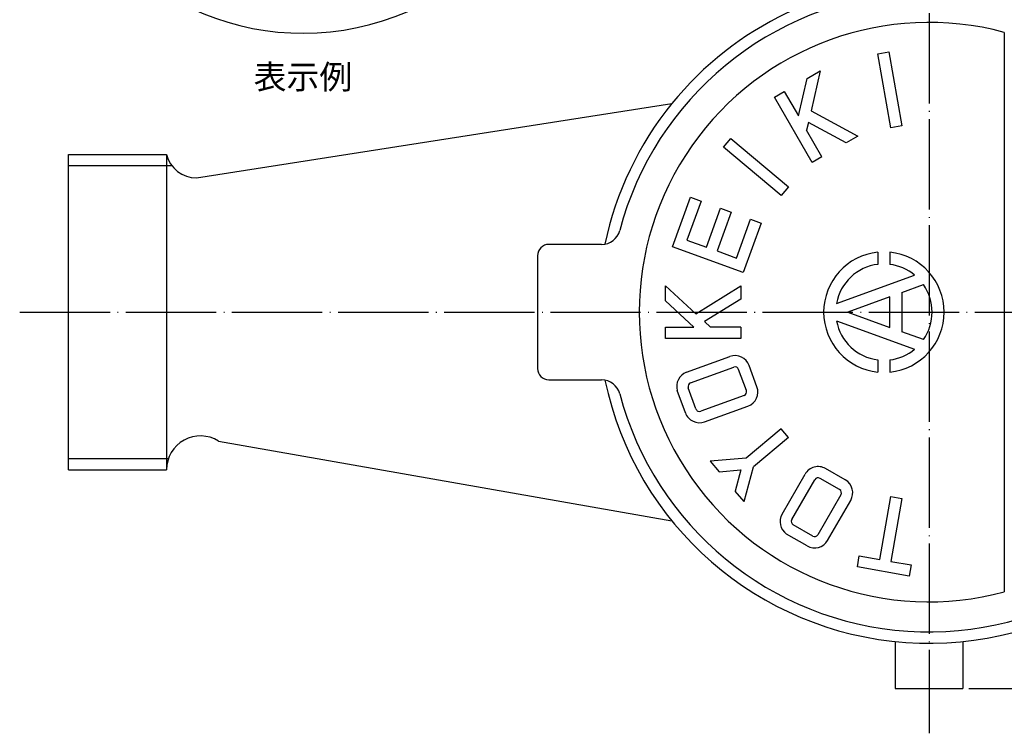
# Model space of a CAD drawing. Units: millimetres. Extents: x -127 to 127, y -127 to 177.
# Drawn here: x -127 to 4, y 14 to 109 of the extents above; entities that cross this region are included whole.
import ezdxf

# ---------------------------------------------------------------- set-up
doc = ezdxf.new("R2010")
doc.units = ezdxf.units.MM
doc.linetypes.add('DOT_CENTER', pattern=[14, 12, -1, 0, -1])
doc.layers.add('1', color=7, linetype='Continuous')
doc.styles.add('CONVERTER_11', font='MS Mincho.ttf', dxfattribs={"width": 0.89})
doc.styles.add('CONVERTER_12', font='txt.shx', dxfattribs={"width": 0.9})
doc.dimstyles.new('ME10_DIM_10', dxfattribs={"dimtxt": 3, "dimasz": 2.1, "dimexe": 0.7, "dimexo": 0.8, "dimgap": 1, "dimtad": 1, "dimdec": 5, "dimdsep": 46, "dimtxsty": 'CONVERTER_12', "dimblk1": 'OPEN30', "dimblk2": 'OPEN30', "dimsah": 1, "dimcen": 0.09, "dimclrd": 2, "dimclre": 2, "dimclrt": 2, "dimadec": 0, "dimazin": 0, "dimtfac": 1, "dimtdec": 4, "dimtix": 1, "dimtmove": 0, "dimatfit": 3, "dimfxl": 1, "dimtolj": 1, "dimtzin": 0, "dimarcsym": 0})

# ---------------------------------------------------------------- blocks, each defined once
blk = doc.blocks.new('*D1')
at = {"layer": '1', "color": 2, "linetype": 'Continuous'}
for p, q in [((-0.52, 119.84), (117.15, 119.84)), ((116.45, 19.84), (116.45, 119.84)), ((-0.52, 19.84), (117.15, 19.84))]:
    blk.add_line(p, q, dxfattribs=at)
at = {"layer": '1', "color": 2}
for p, q in [((116.45, 119.84), (115.89, 117.74)), ((116.45, 119.84), (117.01, 117.74)), ((116.45, 19.84), (115.89, 21.94)), ((116.45, 19.84), (117.01, 21.94))]:
    blk.add_line(p, q, dxfattribs=at)
at = {"layer": '1', "color": 2, "insert": (115.45, 66.69), "char_height": 3, "attachment_point": 7, "rotation": 90, "line_spacing_factor": 0.60024, "style": 'CONVERTER_12'}
blk.add_mtext('100', dxfattribs=at)
blk = doc.blocks.new('_OPEN30')
at = {"color": 0, "linetype": 'ByBlock', "lineweight": -2}
for p, q in [((-1, 0.267949), (0, 0)), ((0, 0), (-1, -0.267949)), ((0, 0), (-1, 0))]:
    blk.add_line(p, q, dxfattribs=at)

msp = doc.modelspace()

# ---------------------------------------------------------------- linework, layer by layer
at = {"layer": '1', "color": 2, "linetype": 'DOT_CENTER'}
for p, q in [((-5.816349, 123.678839), (-5.816349, 13.871587)), ((-126.629017, 69.84329), (111.224489, 69.84329))]:
    msp.add_line(p, q, dxfattribs=at)
at = {"layer": '1', "color": 7, "linetype": 'Continuous'}
for p, q in [((4.183651, 107.021913), (4.183651, 32.664667)), ((-12.632641, 104.181325), (-11.155429, 104.441797)), ((-10.896159, 94.333247), (-12.632641, 104.181325)), ((-11.155429, 104.441797), (-9.418947, 94.59372)), ((-23.180001, 95.918018), (-22.017311, 100.904179)), ((-22.017311, 100.904179), (-20.28526, 101.904179)), ((-20.28526, 101.904179), (-21.492526, 96.577362)), ((-26.347438, 98.404179), (-25.0484, 99.154179)), ((-21.347438, 89.743925), (-26.347438, 98.404179)), ((-25.0484, 99.154179), (-23.180001, 95.918018)), ((-103.130572, 87.669579), (-39.984561, 97.565723)), ((-21.492526, 96.577362), (-15.28526, 93.243925)), ((-21.836535, 95.059492), (-22.075523, 94.005006)), ((-16.813125, 92.361811), (-21.836535, 95.059492)), ((-9.418947, 94.59372), (-10.896159, 94.333247)), ((-33.109995, 91.766323), (-32.145814, 92.915389)), ((-32.145814, 92.915389), (-24.485369, 86.487513)), ((-20.0484, 90.493925), (-22.075523, 94.005006)), ((-15.28526, 93.243925), (-16.813125, 92.361811)), ((-25.449551, 85.338447), (-33.109995, 91.766323)), ((-120.136, 90.79329), (-107.136, 90.79329)), ((-120.136, 48.89329), (-120.136, 90.79329)), ((-107.136, 90.79329), (-107.136, 48.89329)), ((-20.0484, 90.493925), (-21.347438, 89.743925)), ((-24.485369, 86.487513), (-25.449551, 85.338447)), ((-39.902661, 78.525071), (-37.50852, 85.102919)), ((-37.50852, 85.102919), (-36.098981, 84.589889)), ((-36.098981, 84.589889), (-37.980092, 79.421579)), ((-35.395937, 78.481024), (-33.514826, 83.649333)), ((-32.105287, 83.136303), (-33.986398, 77.967994)), ((-33.514826, 83.649333), (-32.105287, 83.136303)), ((-31.402243, 77.027438), (-29.521133, 82.195748)), ((-28.111594, 81.682717), (-30.505735, 75.104869)), ((-29.521133, 82.195748), (-28.111594, 81.682717)), ((-49.322095, 78.84329), (-56.316349, 78.84329)), ((-30.505735, 75.104869), (-39.902661, 78.525071)), ((-37.980092, 79.421579), (-35.395937, 78.481024)), ((-57.816349, 77.34329), (-57.816349, 62.34329)), ((-33.986398, 77.967994), (-31.402243, 77.027438)), ((-12.616349, 77.803189), (-12.616349, 76.193093)), ((-11.016349, 77.803189), (-11.016349, 76.193093)), ((-18.11056, 71.002126), (-7.739588, 74.776851)), ((-40.816349, 71.34329), (-40.816349, 73.34329)), ((-40.816349, 73.34329), (-36.806823, 69.634358)), ((-36.806823, 69.634358), (-30.816349, 73.34329)), ((-30.816349, 73.34329), (-30.816349, 71.579063)), ((-9.416349, 72.463875), (-6.565038, 73.501668)), ((-9.416349, 72.463875), (-9.416349, 67.222704)), ((-37.079552, 67.84329), (-40.816349, 71.34329)), ((-30.816349, 71.579063), (-35.664313, 68.577502)), ((-11.016349, 71.881523), (-16.616349, 69.84329)), ((-11.016349, 67.805056), (-11.016349, 71.881523)), ((-16.616349, 69.84329), (-11.016349, 67.805056)), ((-35.664313, 68.577502), (-34.870596, 67.84329)), ((-18.11056, 68.684454), (-7.739588, 64.909729)), ((-40.816349, 66.34329), (-40.816349, 67.84329)), ((-40.816349, 67.84329), (-37.079552, 67.84329)), ((-30.816349, 67.84329), (-34.870596, 67.84329)), ((-30.816349, 67.84329), (-30.816349, 66.34329)), ((-6.565038, 66.184912), (-9.416349, 67.222704)), ((-30.816349, 66.34329), (-40.816349, 66.34329)), ((-38.023276, 61.845549), (-32.265763, 63.941112)), ((-12.616349, 63.493487), (-12.616349, 61.88339)), ((-11.016349, 63.493487), (-11.016349, 61.88339)), ((-37.510246, 60.43601), (-31.747905, 62.533331)), ((-30.085816, 59.413659), (-31.111877, 62.232737)), ((-28.676277, 59.926689), (-29.702338, 62.745767)), ((-56.316349, 60.84329), (-49.322095, 60.84329)), ((-38.19256, 56.463046), (-39.267247, 59.415724)), ((-36.783021, 56.976076), (-37.809082, 59.795154)), ((-30.384653, 58.772803), (-36.142165, 56.67724)), ((-35.629135, 55.267701), (-29.871622, 57.363264)), ((-25.449551, 54.348133), (-30.100535, 50.445494)), ((-24.485369, 53.199066), (-25.449551, 54.348133)), ((-100.212507, 52.714495), (-39.984561, 42.120857)), ((-24.485369, 53.199066), (-29.136353, 49.296427)), ((-30.100535, 50.445494), (-34.877661, 50.026879)), ((-34.877661, 50.026879), (-33.700727, 48.624264)), ((-120.136, 48.89329), (-107.136, 48.89329)), ((-33.700727, 48.624264), (-30.801417, 48.878328)), ((-30.801417, 48.878328), (-31.555081, 46.067182)), ((-30.378148, 44.664568), (-29.136353, 49.296427)), ((-16.953802, 47.552654), (-19.551879, 49.052654)), ((-25.347438, 43.014451), (-22.283929, 48.320603)), ((-24.0484, 42.264451), (-20.982322, 47.575053)), ((-17.703802, 46.253616), (-20.301879, 47.753616)), ((-30.378148, 44.664568), (-31.555081, 46.067182)), ((-17.52079, 45.570603), (-20.584298, 40.264451)), ((-19.28526, 39.514451), (-16.221751, 44.820603)), ((-12.372168, 36.982466), (-10.896159, 45.353332)), ((-10.896159, 45.353332), (-9.418947, 45.09286)), ((-9.418947, 45.09286), (-10.894957, 36.721994)), ((-21.267311, 40.081439), (-23.865387, 41.581439)), ((-22.017311, 38.782401), (-24.738514, 40.353488)), ((-15.340862, 35.982787), (-15.08039, 37.459999)), ((-15.08039, 37.459999), (-12.372168, 36.982466)), ((-10.894957, 36.721994), (-8.186736, 36.244461)), ((-8.447208, 34.76725), (-15.340862, 35.982787)), ((-8.186736, 36.244461), (-8.447208, 34.76725)), ((-10.316349, 26.074008), (-10.316349, 19.84329)), ((-1.316349, 26.074008), (-1.316349, 19.84329)), ((-10.316349, 19.84329), (-1.316349, 19.84329))]:
    msp.add_line(p, q, dxfattribs=at)
at = {"layer": '1', "color": 2, "linetype": 'Continuous'}
for p, q in [((-120.136, 89.31379), (-106.420812, 89.31379)), ((-120.136, 50.37279), (-106.873865, 50.37279))]:
    msp.add_line(p, q, dxfattribs=at)
at = {"layer": '1', "color": 7, "linetype": 'Continuous'}
for centre, radius, start, end in [((-89.000161, 141.709213), 34.8, 189.06872155, 8.86846886), ((-5.816349, 69.84329), 44, 90, 140.9457975), ((-5.686622, 70.367772), 43.475711, 19.44831737, 90.17096461), ((-5.816349, 69.84329), 42.5, 22.45901561, 165.19349309), ((-5.816349, 69.84329), 38.5, 74.94534936, 285.05465064), ((-5.816349, 69.84329), 44, 140.9457975, 168.14414298), ((-103.108727, 91.827457), 4.157936, 194.40186349, 269.6989745), ((-49.322095, 81.34329), 2.5, 270, 345.19349309), ((-56.316349, 77.34329), 1.5, 90, 180), ((-11.816349, 69.84329), 8, 95.73917048, 264.26082952), ((-11.816349, 69.84329), 8, 275.73917048, 84.26082952), ((-11.816349, 69.84329), 6.4, 97.18075578, 169.56801968), ((-11.816349, 69.84329), 6.4, 50.43198032, 82.81924422), ((-11.816349, 69.84329), 6.4, 325.13661905, 34.86338095), ((-11.816349, 69.84329), 6.4, 190.43198032, 262.81924422), ((-11.816349, 69.84329), 6.4, 277.18075578, 309.56801968), ((-31.581723, 62.061727), 2, 20, 110), ((-56.316349, 62.34329), 1.5, 180, 270), ((-37.333418, 59.959026), 2.008699, 110.08628323, 195.69250722), ((-31.581754, 62.061707), 0.500036, 20.0010159, 109.40717699), ((-49.322095, 58.34329), 2.5, 14.80650691, 90), ((-5.816349, 69.84329), 44, 191.85585702, 340.06772953), ((-37.339235, 59.966164), 0.5, 110, 200), ((-5.816349, 69.84329), 42.5, 194.80650691, 337.54098439), ((-30.555663, 59.242649), 0.5, 290, 20), ((-30.555663, 59.242649), 2, 290, 20), ((-36.313175, 57.147086), 2, 200, 290), ((-36.313175, 57.147086), 0.5, 200, 290), ((-102.596994, 48.852049), 4.539193, 58.31083163, 179.47942859), ((-20.551879, 47.320603), 2, 60, 150), ((-20.551889, 47.320568), 0.500036, 60.0010159, 149.40717699), ((-17.953802, 45.820603), 2, 330, 60), ((-17.953802, 45.820603), 0.5, 330, 60), ((-23.606343, 42.012723), 2.008699, 150.08628323, 235.69250722), ((-23.615387, 42.014451), 0.5, 150, 240), ((-21.017311, 40.514451), 2, 240, 330), ((-21.017311, 40.514451), 0.5, 240, 330)]:
    msp.add_arc(centre, radius, start, end, dxfattribs=at)

# ---------------------------------------------------------------- texts
at = {"layer": '1', "color": 2, "insert": (-89.000161, 100.692192), "char_height": 3.2, "attachment_point": 5, "line_spacing_factor": 0.545455, "style": 'CONVERTER_11'}
msp.add_mtext('表示例', dxfattribs=at)

# ---------------------------------------------------------------- dimensions: what is measured, and where the dimension line sits
at = {"layer": '1'}
dim = msp.add_linear_dim(base=(116.45, 19.84329), p1=(-1.316349, 119.84329), p2=(-1.316349, 19.84329), angle=90, dimstyle='ME10_DIM_10', dxfattribs=at)
dim.commit()
dim.dimension.update_dxf_attribs({"geometry": '*D1', "text_midpoint": (113.95, 69.84329), "text_rotation": 90})

doc.saveas('drawing.dxf')
